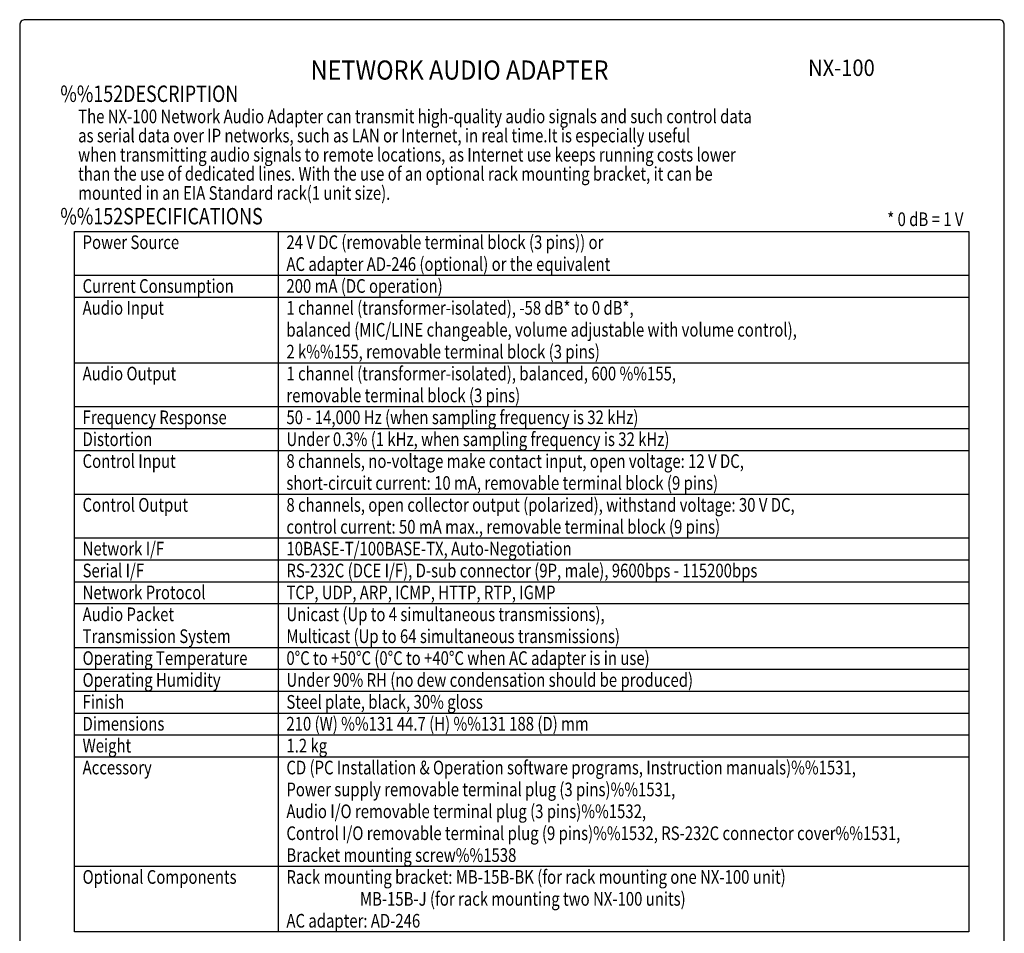
# Model space of a CAD drawing. Extents: x 0 to 360, y 0 to 550.
# Drawn here: x 0 to 360, y 216 to 550 of the extents above; entities that cross this region are included whole.
import ezdxf
from ezdxf.enums import TextEntityAlignment as Align

# ---------------------------------------------------------------- set-up
doc = ezdxf.new("R2010")
doc.units = 0
doc.header["$LTSCALE"] = 16
doc.layers.get('0').update_dxf_attribs({"linetype": 'CONTINUOUS'})
for name, color, linetype in [('1', 3, 'CONTINUOUS'), ('GAWA', 2, 'CONTINUOUS'), ('PEN1', 5, 'CONTINUOUS')]:
    doc.layers.add(name, color=color, linetype=linetype)
doc.styles.add('CMP-SET', font='COMPLEX')
doc.styles.get("Standard").update_dxf_attribs({"font": 'SIMPLEX', "width": 0.8})
doc.styles.add('UT7', font='TOAFONT', dxfattribs={"width": 0.8})

msp = doc.modelspace()

# ---------------------------------------------------------------- linework, layer by layer
for p, q in [((20, 472.5756), (347.0629, 472.5756)), ((20, 216.5756), (20, 472.5756)), ((347.0629, 472.5756), (347.0629, 216.5756)), ((347.0629, 216.5756), (20, 216.5756))]:
    msp.add_line(p, q)
at = {"layer": 'GAWA'}
msp.add_lwpolyline([(0, 18.468, 0.414214), (2, 16.468), (358, 16.468, 0.414214), (360, 18.468), (360, 548, 0.414214), (358, 550), (2, 550, 0.414214), (0, 548)], format="xyb", close=True, dxfattribs=at)
at = {"layer": 'PEN1'}
for p, q in [((94.5189, 472.5756), (94.5189, 216.5756)), ((20, 456.5756), (347.0629, 456.5756)), ((20, 448.5756), (347.0629, 448.5756)), ((20, 424.5756), (347.0629, 424.5756)), ((20, 408.5756), (347.0629, 408.5756)), ((20, 400.5756), (347.0629, 400.5756)), ((20, 392.5756), (347.0629, 392.5756)), ((20, 376.5756), (347.0629, 376.5756)), ((20, 360.5756), (347.0629, 360.5756)), ((20, 352.5756), (347.0629, 352.5756)), ((20, 344.5756), (347.0629, 344.5756)), ((20, 336.5756), (347.0629, 336.5756)), ((20, 320.5756), (347.0629, 320.5756)), ((20, 312.5756), (347.0629, 312.5756)), ((20, 304.5756), (347.0629, 304.5756)), ((20, 296.5756), (347.0629, 296.5756)), ((20, 288.5756), (347.0629, 288.5756)), ((20, 280.5756), (347.0629, 280.5756)), ((20, 240.5756), (347.0629, 240.5756))]:
    msp.add_line(p, q, dxfattribs=at)

# ---------------------------------------------------------------- texts
at = {"style": 'CMP-SET', "width": 0.9}
for s, height, p in [('NETWORK AUDIO ADAPTER', 7, (160.8184, 530.6895)), ('NX-100', 6, (300.4502, 531.6565))]:
    msp.add_text(s, height=height, dxfattribs=at).set_placement(p, align=Align.MIDDLE)
at = {"layer": '1', "style": 'UT7', "width": 0.8}
for s, height, p in [('%%152DESCRIPTION', 6, (14.862, 519.9332)), ('%%152SPECIFICATIONS', 6, (14.862, 475.1851)), ('24 V DC (removable terminal block (3 pins)) or', 5, (97.5189, 466.1756)), ('Power Source', 5, (23, 466.1756)), ('AC adapter AD-246 (optional) or the equivalent', 5, (97.5189, 458.1756)), ('Current Consumption', 5, (23, 450.1756)), ('200 mA (DC operation)', 5, (97.5189, 450.1756)), ('Audio Input', 5, (23, 442.1756)), ('1 channel (transformer-isolated), -58 dB* to 0 dB*,', 5, (97.5189, 442.1756)), ('balanced (MIC/LINE changeable, volume adjustable with volume control),', 5, (97.5189, 434.1756)), ('2 k%%155, removable terminal block (3 pins)', 5, (97.5189, 426.1756)), ('Audio Output', 5, (23, 418.1756)), ('1 channel (transformer-isolated), balanced, 600 %%155,', 5, (97.5189, 418.1756)), ('removable terminal block (3 pins)', 5, (97.5189, 410.1756)), ('Frequency Response', 5, (23, 402.1756)), ('50 - 14,000 Hz (when sampling frequency is 32 kHz)', 5, (97.5189, 402.1756)), ('Under 0.3% (1 kHz, when sampling frequency is 32 kHz)', 5, (97.5189, 394.1756)), ('Distortion', 5, (23, 394.1756)), ('Control Input', 5, (23, 386.1756)), ('8 channels, no-voltage make contact input, open voltage: 12 V DC,', 5, (97.5189, 386.1756)), ('short-circuit current: 10 mA, removable terminal block (9 pins)', 5, (97.5189, 378.1756)), ('Control Output', 5, (23, 370.1756)), ('8 channels, open collector output (polarized), withstand voltage: 30 V DC,', 5, (97.5189, 370.1756)), ('control current: 50 mA max., removable terminal block (9 pins)', 5, (97.5189, 362.1756)), ('Network I/F', 5, (23, 354.1756)), ('10BASE-T/100BASE-TX, Auto-Negotiation', 5, (97.5189, 354.1756)), ('Serial I/F', 5, (23, 346.1756)), ('RS-232C (DCE I/F), D-sub connector (9P, male), 9600bps - 115200bps', 5, (97.5189, 346.1756)), ('Network Protocol', 5, (23, 338.1756)), ('TCP, UDP, ARP, ICMP, HTTP, RTP, IGMP', 5, (97.5189, 338.1756)), ('Audio Packet', 5, (23, 330.1756)), ('Unicast (Up to 4 simultaneous transmissions),', 5, (97.5189, 330.1756)), ('Multicast (Up to 64 simultaneous transmissions)', 5, (97.5189, 322.1756)), ('Transmission System', 5, (23, 322.1756)), ('Operating Temperature', 5, (23, 314.1756)), ('0%%dC to +50%%dC (0%%dC to +40%%dC when AC adapter is in use)', 5, (97.5189, 314.1756)), ('Operating Humidity', 5, (23, 306.1756)), ('Under 90% RH (no dew condensation should be produced)', 5, (97.5189, 306.1756)), ('Finish', 5, (23, 298.1756)), ('Steel plate, black, 30% gloss', 5, (97.5189, 298.1756)), ('Dimensions', 5, (23, 290.1756)), ('210 (W) %%131 44.7 (H) %%131 188 (D) mm', 5, (97.5189, 290.1756)), ('Weight', 5, (23, 282.1756)), ('1.2 kg', 5, (97.5189, 282.1756)), ('Accessory', 5, (23, 274.1756)), ('CD (PC Installation & Operation software programs, Instruction manuals)%%1531,', 5, (97.5189, 274.1756)), ('Power supply removable terminal plug (3 pins)%%1531,', 5, (97.5189, 266.1756)), ('Audio I/O removable terminal plug (3 pins)%%1532,', 5, (97.5189, 258.1756)), ('Control I/O removable terminal plug (9 pins)%%1532, RS-232C connector cover%%1531,', 5, (97.5189, 250.1756)), ('Bracket mounting screw%%1538', 5, (97.5189, 242.1756)), ('Optional Components', 5, (23, 234.1756)), ('Rack mounting bracket: MB-15B-BK (for rack mounting one NX-100 unit)', 5, (97.5189, 234.1756)), ('                      MB-15B-J (for rack mounting two NX-100 units)', 5, (97.5189, 226.1756)), ('AC adapter: AD-246', 5, (97.5189, 218.1756))]:
    msp.add_text(s, height=height, dxfattribs=at).set_placement(p)
at = {"layer": '1', "width": 0.8}
for s, p in [('The NX-100 Network Audio Adapter can transmit high-quality audio signals and such control data', (21.3784, 512.1664)), ('as serial data over IP networks, such as LAN or Internet, in real time.It is especially useful', (21.3784, 505.1664)), ('when transmitting audio signals to remote locations, as Internet use keeps running costs lower', (21.3784, 498.1664)), ('than the use of dedicated lines. With the use of an optional rack mounting bracket, it can be', (21.3784, 491.1664)), ('mounted in an EIA Standard rack(1 unit size).', (21.3784, 484.1664))]:
    msp.add_text(s, height=5, dxfattribs=at).set_placement(p)
at = {"layer": '1', "style": 'UT7', "width": 0.8}
msp.add_text('* 0 dB = 1 V', height=5, dxfattribs=at).set_placement((345.0629, 474.5756), align=Align.RIGHT)

doc.saveas('drawing.dxf')
